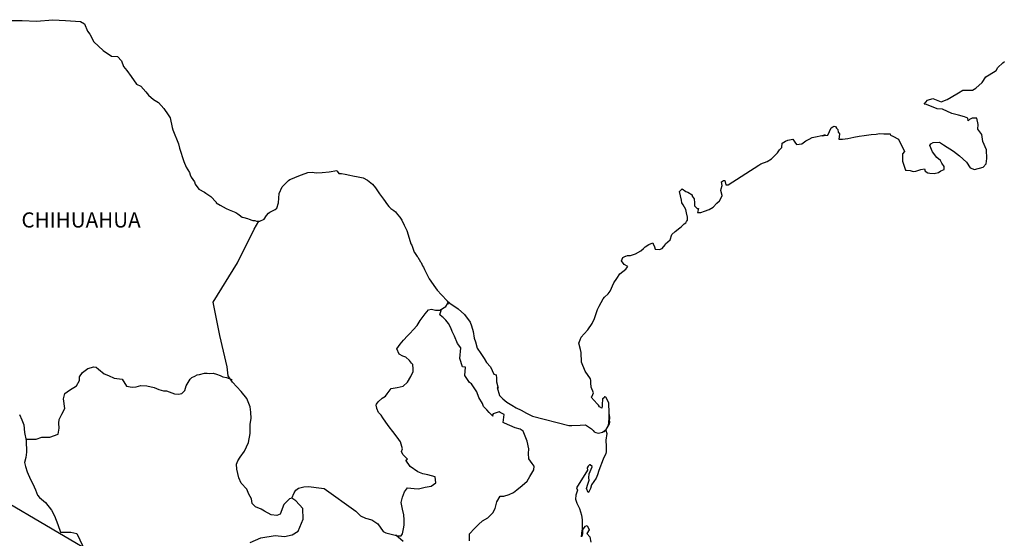
# Model space of a CAD drawing. Units: inches. Extents: x 321005 to 323405, y 2921205 to 2923005.
# Drawn here: x 323085 to 323241, y 2922751 to 2922834 of the extents above; entities that cross this region are included whole.
import ezdxf

# ---------------------------------------------------------------- set-up
doc = ezdxf.new("R2010")
doc.units = ezdxf.units.IN
doc.header["$LTSCALE"] = 40
doc.header["$MEASUREMENT"] = 0
doc.layers.add('Lomo', color=7, linetype='Continuous')
doc.styles.add('ROMANS', font='romans.shx')

msp = doc.modelspace()

# ---------------------------------------------------------------- linework, layer by layer
at = {"layer": 'Lomo'}
msp.add_line((323032.58, 2922786.14), (323293.73, 2922633.48, -3.48), dxfattribs=at)
at = {"layer": 'Lomo', "color": 7, "linetype": 'Continuous'}
for points in [[(323082.96, 2922833.42), (323084.91, 2922833.37), (323087.17, 2922833.28), (323089.76, 2922833.52), (323091.77, 2922833.38), (323094.17, 2922833.24), (323094.82, 2922832.89), (323095.25, 2922831.7), (323095.65, 2922831.21), (323096.29, 2922830.03), (323097.76, 2922828.65), (323099.08, 2922827.76), (323100.01, 2922827.71), (323100.65, 2922827.02), (323101, 2922826.09), (323101.49, 2922825.45), (323102.22, 2922824.51), (323103.06, 2922823.32), (323103.74, 2922822.98), (323104.53, 2922822.09), (323104.92, 2922821.55), (323105.76, 2922820.86), (323106.54, 2922820.37), (323107.38, 2922819.43), (323108.06, 2922818.44), (323108.36, 2922817.95), (323108.7, 2922816.42), (323108.8, 2922816.07), (323109.69, 2922813.81), (323109.84, 2922813.16), (323110.52, 2922811.05), (323110.92, 2922810.15), (323111.46, 2922809.27), (323111.56, 2922808.92), (323111.7, 2922808.53), (323112.24, 2922807.83), (323112.34, 2922807.44), (323112.93, 2922806.65), (323113.81, 2922806.16), (323114.01, 2922806.01), (323114.8, 2922805.47), (323115.68, 2922804.58), (323115.68, 2922804.49), (323116.31, 2922804.09), (323117.25, 2922803.6), (323117.74, 2922803.35), (323118.77, 2922802.96), (323119.11, 2922802.71), (323119.31, 2922802.57), (323119.8, 2922802.22), (323120.04, 2922802.17), (323120.63, 2922801.97), (323120.88, 2922801.87), (323121.32, 2922801.73), (323121.47, 2922801.68), (323121.8, 2922801.68), (323122.05, 2922801.58), (323122.59, 2922801.58), (323123.28, 2922801.87), (323123.67, 2922802.47), (323123.96, 2922802.81), (323124.2, 2922803.02), (323125.04, 2922803.41), (323125.29, 2922803.61), (323125.29, 2922803.61), (323125.57, 2922804.49), (323125.67, 2922805.93), (323126.11, 2922807.01), (323126.56, 2922807.41), (323127.13, 2922808), (323127.34, 2922808.15), (323127.77, 2922808.34), (323128.51, 2922808.64), (323129.2, 2922808.89), (323130.22, 2922809.29), (323130.91, 2922809.34), (323131.55, 2922809.24), (323132.48, 2922809.29), (323133.56, 2922809.39), (323134.78, 2922809.59), (323134.87, 2922809.49), (323135.12, 2922809.14), (323135.56, 2922809.14), (323136.1, 2922809), (323136.88, 2922808.85), (323137.33, 2922808.75), (323138.17, 2922808.6), (323138.95, 2922808.46), (323139.68, 2922808.06), (323140.47, 2922807.42), (323140.91, 2922806.83), (323141.59, 2922805.89), (323142.19, 2922805.05), (323142.82, 2922804.16), (323143.07, 2922803.87), (323143.36, 2922803.57), (323143.85, 2922803.28), (323144.1, 2922803.04), (323144.44, 2922802.64), (323144.79, 2922802.2), (323145.13, 2922801.7), (323145.47, 2922800.91), (323145.92, 2922800.07), (323146.26, 2922798.89), (323146.55, 2922797.95), (323146.7, 2922797.75), (323147.05, 2922796.63), (323147.1, 2922796.57), (323147.54, 2922795.98), (323147.64, 2922795.83), (323148.08, 2922795.09), (323148.17, 2922794.99), (323148.38, 2922794.5), (323148.52, 2922794.25), (323148.72, 2922793.91), (323149.46, 2922792.43), (323150.44, 2922791), (323150.69, 2922790.6), (323151.37, 2922789.86), (323152.3, 2922788.92), (323152.74, 2922788.58), (323154.02, 2922787.65), (323155.05, 2922786.76), (323155.94, 2922785.52), (323156.13, 2922784.99), (323156.43, 2922784.09), (323156.57, 2922783.01), (323156.77, 2922782.42), (323157.07, 2922781.43), (323157.61, 2922780.59), (323158.15, 2922779.76), (323158.54, 2922779.17), (323159.18, 2922778.47), (323159.67, 2922777.29), (323160.06, 2922777.19), (323160.11, 2922776.65), (323160.12, 2922776.06), (323160.4, 2922775.07), (323160.21, 2922775.17), (323160.61, 2922773.93), (323161.1, 2922773.39), (323161.73, 2922772.85), (323162.52, 2922772.36), (323163.21, 2922771.96), (323164.04, 2922771.57), (323164.87, 2922771.13), (323165.81, 2922770.63), (323171.59, 2922769.16), (323172.08, 2922769.16), (323173.4, 2922769.21), (323174.23, 2922769.26), (323175.17, 2922768.62), (323175.46, 2922768.37), (323175.6, 2922768.17), (323175.85, 2922768.03), (323176.3, 2922767.93), (323176.93, 2922768.08), (323177.51, 2922768.52), (323177.67, 2922768.77), (323177.96, 2922769.31), (323178.1, 2922769.66), (323178, 2922770.5), (323177.96, 2922770.89), (323177.81, 2922769.11), (323178.01, 2922769.81), (323178.01, 2922769.81), (323178.1, 2922770.4), (323177.96, 2922771.09), (323177.9, 2922772.77), (323177.46, 2922773.66), (323177.31, 2922773.7), (323177.26, 2922773.7), (323177.17, 2922773.56), (323176.92, 2922773.41), (323176.93, 2922773.01), (323176.87, 2922772.82), (323176.87, 2922772.22), (323176.83, 2922771.93), (323176.43, 2922772.12), (323176.29, 2922772.37), (323176.09, 2922772.61), (323175.11, 2922773.65), (323175.26, 2922773.8), (323175.5, 2922774.34), (323175.11, 2922775.24), (323175.06, 2922775.92), (323175.05, 2922776.27), (323175.01, 2922776.57), (323174.17, 2922777.8), (323173.58, 2922779.18), (323173.53, 2922780.76), (323173.43, 2922781.2), (323173.19, 2922782.19), (323173.38, 2922782.73), (323173.53, 2922783.18), (323174.02, 2922783.72), (323174.6, 2922784.31), (323175.29, 2922785.35), (323175.63, 2922786.14), (323175.73, 2922786.44), (323176.12, 2922787.57), (323176.41, 2922788.11), (323176.71, 2922788.66), (323177.05, 2922789.25), (323177.24, 2922789.5), (323177.83, 2922790.04), (323178.12, 2922790.48), (323178.12, 2922790.48), (323178.71, 2922791.77), (323179.2, 2922792.46), (323179.68, 2922793.2), (323180.62, 2922793.94), (323180.91, 2922794.38), (323180.37, 2922794.68), (323179.93, 2922795.27), (323180.12, 2922795.82), (323180.56, 2922796.01), (323180.61, 2922796.01), (323180.86, 2922796.11), (323181.1, 2922796.11), (323181.34, 2922796.11), (323182.13, 2922796.36), (323183.01, 2922796.85), (323183.41, 2922797.25), (323183.7, 2922797.5), (323184.29, 2922797.84), (323184.92, 2922798.14), (323184.97, 2922797.99), (323185.17, 2922797.5), (323185.27, 2922797.1), (323185.95, 2922797.06), (323186.39, 2922797.25), (323186.83, 2922797.79), (323186.88, 2922797.99), (323187.62, 2922798.59), (323187.91, 2922799.47), (323188.45, 2922799.92), (323189.18, 2922800.52), (323189.37, 2922800.66), (323189.86, 2922801.15), (323190.11, 2922801.3), (323190.21, 2922801.5), (323190.4, 2922801.75), (323190.4, 2922802.19), (323190.21, 2922802.88), (323190.11, 2922803.43), (323189.72, 2922804.16), (323189.47, 2922804.46), (323189.42, 2922804.9), (323189.13, 2922806.28), (323189.56, 2922806.68), (323190.11, 2922806.29), (323190.44, 2922806.19), (323191.13, 2922805.74), (323191.13, 2922805.55), (323191.43, 2922805.1), (323191.52, 2922804.46), (323191.52, 2922804.02), (323191.68, 2922803.82), (323191.92, 2922803.57), (323192.16, 2922803.57), (323191.97, 2922802.94), (323192.51, 2922802.94), (323193.1, 2922803.13), (323193.83, 2922803.43), (323194.47, 2922803.78), (323194.47, 2922803.78), (323195.06, 2922804.41), (323195.45, 2922804.81), (323195.89, 2922805.6), (323195.89, 2922805.65), (323195.69, 2922806.44), (323195.74, 2922806.68), (323195.89, 2922807.23), (323195.78, 2922807.82), (323196.08, 2922808.02), (323196.28, 2922808.02), (323196.32, 2922808.02), (323196.47, 2922807.33), (323196.86, 2922807.33), (323201.71, 2922810.44), (323202, 2922810.64), (323203.03, 2922811.03), (323203.71, 2922811.43), (323204.16, 2922811.88), (323204.65, 2922812.42), (323204.99, 2922812.87), (323205.33, 2922813.26), (323205.38, 2922813.95), (323205.92, 2922814.24), (323206.31, 2922814.4), (323207.09, 2922814.55), (323207.39, 2922814.1), (323207.68, 2922813.71), (323208.51, 2922813.81), (323209.15, 2922814.3), (323209.69, 2922814.59), (323210.18, 2922814.84), (323212.24, 2922815.24), (323211.74, 2922815.09), (323212.04, 2922815.15), (323212.63, 2922815.19), (323213.16, 2922816.38), (323213.41, 2922816.52), (323213.65, 2922816.62), (323213.86, 2922816.58), (323214, 2922816.33), (323214.24, 2922816.08), (323214.29, 2922815.69), (323214.39, 2922815.59), (323214.49, 2922815.44), (323214.49, 2922815.44), (323214.49, 2922815.34), (323214.39, 2922814.55), (323214.79, 2922814.55), (323214.93, 2922814.55), (323214.93, 2922814.55), (323214.98, 2922814.55), (323215.82, 2922814.7), (323216.3, 2922814.8), (323216.79, 2922814.9), (323217.62, 2922815.05), (323218.41, 2922815.15), (323218.75, 2922815.2), (323219.49, 2922815.29), (323220.32, 2922815.39), (323220.81, 2922815.45), (323221.5, 2922815.4), (323222.52, 2922815.4), (323222.58, 2922815.21), (323222.97, 2922815.05), (323223.85, 2922814.56), (323224.78, 2922812.64), (323224.49, 2922812.24), (323224.49, 2922811.06), (323224.94, 2922809.68), (323225.13, 2922809.63), (323225.72, 2922809.58), (323226.16, 2922809.43), (323226.6, 2922809.48), (323227.39, 2922809.78), (323227.97, 2922809.88), (323228.07, 2922809.48), (323228.51, 2922809.24), (323228.81, 2922809.19), (323229.49, 2922809.14), (323230.18, 2922809.29), (323230.57, 2922809.53), (323231.06, 2922809.78), (323231.06, 2922810.23), (323230.72, 2922810.77), (323230.52, 2922811.21), (323229.93, 2922811.66), (323229.24, 2922812.54), (323228.8, 2922813.58), (323228.95, 2922813.83), (323229.34, 2922814.07), (323230.32, 2922814.12), (323230.96, 2922813.68), (323232.58, 2922812.69), (323233.5, 2922811.95), (323234.63, 2922810.92), (323235.22, 2922810.03), (323235.91, 2922809.78), (323237.28, 2922810.13), (323237.72, 2922810.68), (323237.87, 2922811.52), (323237.87, 2922811.52), (323237.82, 2922812.89), (323237.23, 2922814.18), (323237.08, 2922815.31), (323236.44, 2922816.15), (323236.49, 2922816.89), (323236.24, 2922817.88), (323235.55, 2922817.88), (323235.12, 2922817.69), (323234.87, 2922817.48), (323234.82, 2922817.88), (323234.33, 2922818.12), (323233.35, 2922818.37), (323232.32, 2922818.62), (323230.8, 2922819.31), (323229.97, 2922819.41), (323228.3, 2922820.09), (323227.91, 2922820.14), (323228.45, 2922820.78), (323229.28, 2922821.03), (323230.6, 2922820.49), (323231.54, 2922820.84), (323232.17, 2922821.23), (323233.34, 2922821.93), (323234.03, 2922822.37), (323234.37, 2922822.37), (323235.6, 2922822.32), (323236.08, 2922822.67), (323237.11, 2922823.56), (323237.7, 2922824.45), (323238.24, 2922824.79), (323239.32, 2922825.48), (323239.61, 2922825.92), (323240.39, 2922826.67), (323240.64, 2922826.87)], [(323121.07, 2922750.62), (323122.73, 2922751.36), (323125.04, 2922751.7), (323126.52, 2922751.55), (323127.74, 2922751.79), (323128.67, 2922752.38), (323129.46, 2922754.3), (323129.4, 2922755.98), (323128.32, 2922757.21), (323127.68, 2922757.61), (323127.29, 2922757.51), (323126.41, 2922756.62), (323125.82, 2922755.1), (323125.29, 2922754.9), (323124.4, 2922755), (323123.32, 2922755.59), (323122.78, 2922755.89), (323121.89, 2922756.24), (323121.4, 2922756.78), (323121.25, 2922757.52), (323121.25, 2922757.52), (323120.86, 2922758.26), (323120.52, 2922759.05), (323119.63, 2922759.99), (323119.24, 2922760.87), (323118.94, 2922762.21), (323118.89, 2922763), (323119.09, 2922763.54), (323119.48, 2922764.13), (323120.16, 2922765.06), (323120.8, 2922766.45), (323121.05, 2922767.87), (323121.05, 2922769.36), (323121.2, 2922770.29), (323121.15, 2922771.28), (323121.05, 2922772.11), (323120.55, 2922773.44), (323119.62, 2922774.53), (323118.24, 2922776.01), (323117.56, 2922777.05), (323117.41, 2922778.47), (323116.27, 2922783.41), (323115.19, 2922788.74), (323119.06, 2922794.94), (323121.71, 2922800.31), (323122.45, 2922801.58)], [(323127.68, 2922757.61), (323128.03, 2922758.45), (323128.28, 2922758.89), (323128.72, 2922759.19), (323129.55, 2922759.43), (323130.34, 2922759.48), (323131.51, 2922759.33), (323132.79, 2922759.17), (323137.8, 2922755.57), (323138.54, 2922754.83), (323139.33, 2922754.48), (323140.36, 2922754.19), (323141.29, 2922753.54), (323142.13, 2922752.36), (323142.58, 2922752.11), (323143.41, 2922751.92), (323144.05, 2922751.76), (323144.39, 2922751.67), (323144.98, 2922751.67), (323145.22, 2922751.96), (323145.37, 2922752.75), (323145.47, 2922753.34), (323145.47, 2922754.18), (323145.42, 2922754.97), (323145.22, 2922755.9), (323145.02, 2922756.94), (323145.22, 2922757.78), (323145.51, 2922758.62), (323146, 2922759.26), (323147.04, 2922759.15), (323147.77, 2922759.11), (323148.81, 2922759.35), (323149.73, 2922759.54), (323150.47, 2922760.04), (323150.37, 2922761.02), (323149.24, 2922761.32), (323148.41, 2922761.47), (323147.62, 2922761.82), (323146.44, 2922762.66), (323145.75, 2922763.64), (323146, 2922763.84), (323145.26, 2922764.53), (323145.07, 2922765.03), (323145.22, 2922765.47), (323144.91, 2922766.55), (323144.38, 2922767.29), (323143.69, 2922768.23), (323143.1, 2922768.93), (323142.56, 2922769.66), (323142.11, 2922770.36), (323141.82, 2922770.8), (323141.38, 2922771.2), (323141.13, 2922771.83), (323141.13, 2922771.93), (323141.04, 2922772.37), (323141.08, 2922772.53), (323141.08, 2922772.53), (323141.37, 2922772.92), (323142.01, 2922773.51), (323142.5, 2922773.8), (323142.8, 2922774.2), (323143.44, 2922775.03), (323144.37, 2922775.18), (323145.3, 2922775.38), (323145.99, 2922776.01), (323146.53, 2922776.91), (323146.92, 2922777.74), (323146.92, 2922778.13), (323146.87, 2922778.82), (323146.63, 2922779.03), (323146.33, 2922779.47), (323145.74, 2922780.01), (323145.25, 2922780.16), (323144.66, 2922780.46), (323144.32, 2922781.3), (323144.85, 2922782.08), (323145.35, 2922782.67), (323145.98, 2922783.36), (323146.43, 2922783.81), (323146.92, 2922784.35), (323147.51, 2922785.04), (323148, 2922785.83), (323148.49, 2922786.46), (323148.83, 2922786.86), (323149.32, 2922787.5), (323149.81, 2922787.59), (323150.45, 2922787.45), (323151.14, 2922787.45), (323152.07, 2922788.04), (323152.37, 2922788.43), (323152.56, 2922788.72), (323152.35, 2922788.41), (323152.43, 2922788.82)], [(323155.83, 2922750.86), (323155.83, 2922751.99), (323156.61, 2922752.83), (323157.25, 2922753.47), (323157.89, 2922754.06), (323158.72, 2922754.5), (323159.51, 2922755.29), (323159.91, 2922755.98), (323160.15, 2922757.06), (323160.69, 2922757.95), (323161.28, 2922757.95), (323162.11, 2922758.2), (323162.8, 2922758.54), (323163.34, 2922758.93), (323164.17, 2922759.62), (323164.96, 2922760.31), (323165.4, 2922761.05), (323166.04, 2922762.13), (323166.09, 2922762.68), (323165.79, 2922763.12), (323165.25, 2922763.86), (323165.2, 2922764.7), (323165.25, 2922765.48), (323164.95, 2922766.67), (323164.36, 2922768.25), (323163.87, 2922768.55), (323163.09, 2922768.8), (323161.37, 2922769.54), (323161.17, 2922769.64), (323161.32, 2922770.91), (323160.68, 2922771.21), (323160.53, 2922771.31), (323159.6, 2922771.02), (323159.5, 2922770.87), (323159.55, 2922770.63), (323158.96, 2922771.22), (323158.57, 2922771.66), (323158.03, 2922772.15), (323157.92, 2922772.65), (323157.33, 2922773.58), (323156.99, 2922774.52), (323156.16, 2922775.75), (323155.81, 2922776), (323155.08, 2922777.09), (323155.18, 2922778.42), (323154.73, 2922778.47), (323154.29, 2922779.8), (323154.48, 2922781.48), (323153.95, 2922782.16), (323153.45, 2922783.31), (323153.06, 2922784.04), (323152.86, 2922784.63), (323152.51, 2922785.33), (323152.07, 2922785.87), (323151.68, 2922786.31), (323151.49, 2922786.41), (323151.14, 2922786.71), (323151.4, 2922787.61)], [(323085.51, 2922766.98), (323087.12, 2922766.99), (323088.05, 2922767.33), (323089.28, 2922767.33), (323090.6, 2922767.77), (323090.8, 2922768.71), (323090.74, 2922769.54), (323090.8, 2922770.09), (323091.19, 2922770.97), (323091.68, 2922771.86), (323091.48, 2922773.39), (323091.68, 2922774.23), (323092.41, 2922774.76), (323093.54, 2922775.46), (323093.98, 2922776.3), (323094.03, 2922776.89), (323094.47, 2922777.57), (323095.31, 2922778.21), (323096.3, 2922778.46), (323096.63, 2922778.41), (323097.03, 2922778.11), (323097.91, 2922777.37), (323098.6, 2922777.08), (323099.48, 2922776.68), (323100.76, 2922776.49), (323101.45, 2922775.4), (323102.38, 2922775.25), (323102.98, 2922775.3), (323103.71, 2922775.49), (323104.69, 2922775.44), (323105.82, 2922775.19), (323106.56, 2922774.85), (323107.3, 2922774.64), (323107.79, 2922774.64), (323109.06, 2922774.2), (323109.7, 2922774.1), (323110.24, 2922774.25), (323110.68, 2922774.69), (323110.92, 2922775.43), (323111.37, 2922776.22), (323111.56, 2922776.51), (323111.81, 2922776.76), (323112.3, 2922777), (323112.65, 2922777.2), (323113.03, 2922777.25), (323113.83, 2922777.45), (323114.22, 2922777.45), (323114.56, 2922777.4), (323115.2, 2922777.45), (323115.74, 2922777.3), (323116.28, 2922777.1), (323116.72, 2922776.9), (323117.31, 2922776.75), (323118, 2922776.51), (323118.2, 2922776.46), (323118.2, 2922776.46)], [(323084.51, 2922770.89), (323084.85, 2922770.05), (323085.2, 2922769.26), (323085.29, 2922768.03), (323085.54, 2922766.79), (323085.6, 2922764.92), (323085.5, 2922764.08), (323085.3, 2922763.29), (323085.45, 2922762.66), (323085.7, 2922761.82), (323086.24, 2922760.58), (323086.63, 2922759.89), (323087.02, 2922758.95), (323087.36, 2922758.12), (323087.66, 2922757.72), (323088.59, 2922756.93), (323089.54, 2922755.75), (323090.02, 2922754.85), (323090.56, 2922753.43), (323091.01, 2922752.24), (323092.63, 2922752.24), (323093.56, 2922752.04), (323096.76, 2922745.33)], [(323176.93, 2922768.08), (323177.18, 2922768.23), (323177.47, 2922768.43)], [(323145.32, 2922750.78), (323144.16, 2922751.74)]]:
    msp.add_lwpolyline(points, dxfattribs=at)
at = {"layer": 'Lomo', "color": 5, "linetype": 'Continuous'}
msp.add_lwpolyline([(323177.47, 2922768.43), (323177.62, 2922767.88), (323177.47, 2922766.84), (323177.52, 2922765.81), (323177.52, 2922764.97), (323177.43, 2922764.73), (323177.04, 2922763.83), (323176.35, 2922762.01), (323176.11, 2922761.32), (323175.91, 2922760.82), (323175.18, 2922759.74), (323174.99, 2922759.15), (323174.69, 2922758.55), (323174.64, 2922758.55), (323174.4, 2922759.15), (323174.59, 2922759.83), (323174.78, 2922760.48), (323174.74, 2922760.87), (323174.83, 2922761.47), (323175.28, 2922762.6), (323175.28, 2922762.65), (323174.98, 2922762.94), (323174.88, 2922762.94), (323174.64, 2922762.7), (323174.49, 2922762.45), (323174.54, 2922762.06), (323172.78, 2922759.29), (323172.93, 2922758.9), (323172.68, 2922758.11), (323172.63, 2922757.47), (323172.83, 2922756.82), (323173.13, 2922756.33), (323173.27, 2922755.98), (323173.57, 2922754.95), (323173.72, 2922754.21), (323173.72, 2922753.07), (323173.77, 2922752.04), (323173.68, 2922751.69), (323173.58, 2922751.49), (323173.72, 2922752.48), (323174.21, 2922753.17), (323174.5, 2922753.32), (323174.8, 2922752.63), (323174.46, 2922752.04), (323174.9, 2922751.49), (323175.09, 2922750.66)], dxfattribs=at)

# ---------------------------------------------------------------- texts
at = {"layer": 'Lomo', "color": 7, "style": 'ROMANS'}
msp.add_text('CHIHUAHUA', height=2.4, dxfattribs=at).set_placement((323084.8, 2922800.56))

doc.saveas('drawing.dxf')
